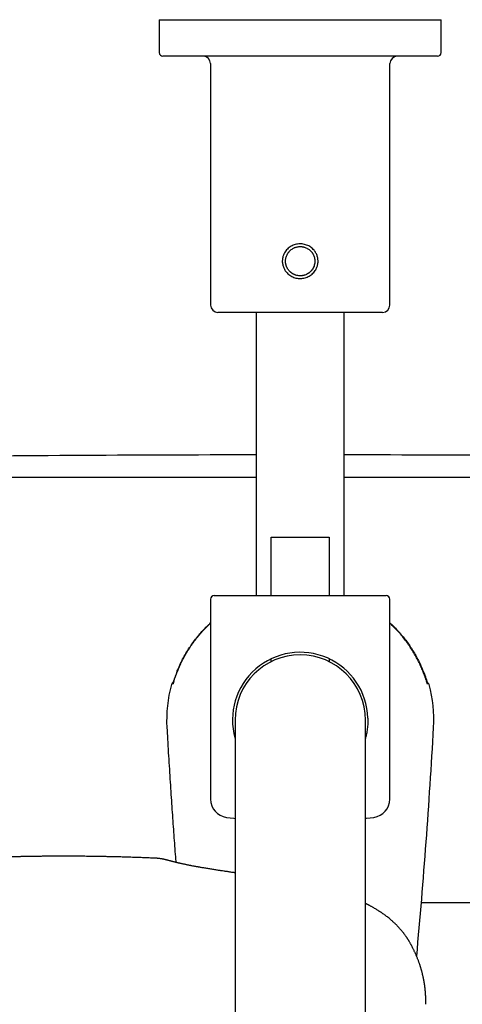
# Model space of a CAD drawing. Units: millimetres. Extents: x 8 to 1603, y 12 to 2556.
# Drawn here: x 777 to 837, y 1174 to 1309 of the extents above; entities that cross this region are included whole.
import ezdxf

# ---------------------------------------------------------------- set-up
doc = ezdxf.new("R2010")
doc.units = ezdxf.units.MM

msp = doc.modelspace()

# ---------------------------------------------------------------- linework, layer by layer
at = {"color": 7, "linetype": 'Continuous', "lineweight": 30}
for p, q in [((795.85, 1308.64), (795.85, 1304.14)), ((795.85, 1308.64), (815.1, 1308.64)), ((815.1, 1308.64), (834.35, 1308.64)), ((834.35, 1304.14), (834.35, 1308.64)), ((833.85, 1303.64), (796.35, 1303.64)), ((802.85, 1302.64), (802.85, 1269.64)), ((827.35, 1269.64), (827.35, 1302.64)), ((815.1, 1268.64), (803.85, 1268.64)), ((809.1, 1268.64), (809.1, 1229.94)), ((826.35, 1268.64), (815.1, 1268.64)), ((821.1, 1229.94), (821.1, 1268.64)), ((811.13, 1237.94), (819.07, 1237.94)), ((811.13, 1229.94), (811.13, 1237.94)), ((819.07, 1237.94), (819.07, 1229.94)), ((803.35, 1229.94), (826.85, 1229.94)), ((809.06, 1229.94), (809.1, 1229.95)), ((809.09, 1229.94), (809.1, 1229.94)), ((821.1, 1229.96), (821.15, 1229.94)), ((821.11, 1229.94), (821.1, 1229.94)), ((802.85, 1229.44), (802.85, 1202.12)), ((827.35, 1202.12), (827.35, 1229.44)), ((811.1, 1221.27), (811.1, 1220.89)), ((819.1, 1220.89), (819.1, 1221.27)), ((797.5, 1217.77), (797.5, 1217.77)), ((832.7, 1217.77), (832.7, 1217.77)), ((806.2, 1212.94), (806.2, 1182.94)), ((824, 1182.94), (824, 1212.94)), ((796.89, 1211.92), (796.9, 1211.92)), ((806.2, 1182.94), (806.2, 892.94)), ((824, 892.94), (824, 1182.94))]:
    msp.add_line(p, q, dxfattribs=at)
at = {"color": 7, "linetype": 'Continuous', "lineweight": 30, "flags": 128}
for points in [[(805.03, 1199.63), (806.04, 1199.51), (806.2, 1199.5)], [(824, 1199.5), (824.16, 1199.51), (825.16, 1199.63)]]:
    msp.add_lwpolyline(points, dxfattribs=at)
at = {"color": 7, "linetype": 'Continuous', "lineweight": 30}
for centre, radius, start, end in [((796.35, 1304.14), 0.5, 180, 270), ((833.85, 1304.14), 0.5, 270, 0), ((801.85, 1302.64), 1, 0, 90), ((828.35, 1302.64), 1, 90, 180), ((803.85, 1269.64), 1, 180, 270), ((826.35, 1269.64), 1, 270, 0), ((815.1, -3751.04), 5000.21, 90.06875, 90.64793), ((815.1, -3751.04), 5000.21, 89.35207, 89.93125), ((803.35, 1229.44), 0.5, 90, 180), ((826.85, 1229.44), 0.5, 0, 90), ((815.1, 1212.94), 9.25, 1.6914, 195.7511), ((815.1, 1212.94), 8.9, 0, 180), ((815.1, 1212.94), 18.25, 164.6448, 183.2074), ((797.98, 1217.64), 0.5, 112.4341, 164.6102), ((832.22, 1217.64), 0.5, 15.3799, 67.7241), ((815.1, 1212.94), 18.25, 356.7926, 15.3553), ((-49.85, 1261.41), 884.56, 354.76141, 356.79257), ((805.35, 1202.12), 2.5, 180, 262.7727), ((824.85, 1202.12), 2.5, 277.2273, 0)]:
    msp.add_arc(centre, radius, start, end, dxfattribs=at)
for points, knots in [([(817.52, 1275.37), (817.51, 1275.29), (817.49, 1275.13), (817.42, 1274.91), (817.34, 1274.69), (817.22, 1274.45), (817.06, 1274.21), (816.85, 1273.98), (816.61, 1273.77), (816.35, 1273.6), (816.07, 1273.46), (815.77, 1273.35), (815.46, 1273.29), (815.14, 1273.26), (814.83, 1273.28), (814.52, 1273.33), (814.22, 1273.42), (813.93, 1273.55), (813.66, 1273.72), (813.41, 1273.92), (813.22, 1274.12), (813.06, 1274.33), (812.94, 1274.53), (812.84, 1274.75), (812.76, 1274.97), (812.7, 1275.2), (812.66, 1275.43), (812.65, 1275.67), (812.67, 1275.91), (812.71, 1276.14), (812.78, 1276.37), (812.86, 1276.59), (812.98, 1276.82), (813.14, 1277.06), (813.35, 1277.3), (813.59, 1277.51), (813.85, 1277.68), (814.13, 1277.82), (814.43, 1277.92), (814.74, 1277.99), (815.06, 1278.01), (815.37, 1278), (815.68, 1277.94), (815.98, 1277.85), (816.27, 1277.72), (816.54, 1277.56), (816.78, 1277.36), (816.98, 1277.15), (817.14, 1276.94), (817.26, 1276.74), (817.36, 1276.53), (817.44, 1276.31), (817.5, 1276.08), (817.53, 1275.84), (817.54, 1275.6), (817.53, 1275.45), (817.52, 1275.37)], [0, 0, 0, 0, 0.015519, 0.031292, 0.046886, 0.062548, 0.083503, 0.104233, 0.125102, 0.145897, 0.166628, 0.18763, 0.208525, 0.229246, 0.250125, 0.270888, 0.291758, 0.312603, 0.333382, 0.354343, 0.375057, 0.39058, 0.406287, 0.421904, 0.437478, 0.453172, 0.468774, 0.484556, 0.500179, 0.515703, 0.531489, 0.547094, 0.562742, 0.583598, 0.604444, 0.625246, 0.64604, 0.666753, 0.687719, 0.708608, 0.729312, 0.750164, 0.77093, 0.791632, 0.812605, 0.833377, 0.854286, 0.875021, 0.890549, 0.906205, 0.921843, 0.9374, 0.953052, 0.968663, 0.984416, 1, 1, 1, 1]), ([(813.11, 1275.86), (813.11, 1275.77), (813.09, 1275.57), (813.12, 1275.33), (813.16, 1275.14), (813.2, 1275.01), (813.24, 1274.88), (813.3, 1274.75), (813.38, 1274.61), (813.49, 1274.45), (813.59, 1274.32), (813.67, 1274.23), (813.72, 1274.18), (813.78, 1274.14), (813.83, 1274.09), (813.88, 1274.05), (813.94, 1274.01), (814, 1273.96), (814.07, 1273.92), (814.14, 1273.88), (814.22, 1273.84), (814.31, 1273.8), (814.41, 1273.76), (814.57, 1273.7), (814.79, 1273.65), (815.01, 1273.64), (815.18, 1273.64), (815.29, 1273.65), (815.41, 1273.66), (815.52, 1273.68), (815.68, 1273.72), (815.87, 1273.79), (816.03, 1273.86), (816.13, 1273.92), (816.17, 1273.95), (816.22, 1273.98), (816.29, 1274.03), (816.35, 1274.08), (816.42, 1274.14), (816.48, 1274.19), (816.54, 1274.25), (816.6, 1274.31), (816.65, 1274.37), (816.75, 1274.5), (816.87, 1274.69), (816.99, 1274.96), (817.06, 1275.22), (817.09, 1275.42), (817.1, 1275.56), (817.1, 1275.68), (817.09, 1275.81), (817.07, 1275.98), (817.03, 1276.16), (816.96, 1276.37), (816.88, 1276.54), (816.81, 1276.67), (816.77, 1276.74), (816.71, 1276.83), (816.64, 1276.91), (816.56, 1277), (816.45, 1277.11), (816.32, 1277.23), (816.15, 1277.34), (815.97, 1277.44), (815.79, 1277.52), (815.64, 1277.56), (815.55, 1277.59), (815.47, 1277.6), (815.37, 1277.62), (815.25, 1277.63), (815.1, 1277.64), (814.91, 1277.63), (814.7, 1277.6), (814.51, 1277.55), (814.33, 1277.49), (814.16, 1277.41), (813.97, 1277.29), (813.79, 1277.16), (813.66, 1277.03), (813.57, 1276.93), (813.51, 1276.85), (813.45, 1276.78), (813.4, 1276.7), (813.33, 1276.58), (813.25, 1276.41), (813.18, 1276.21), (813.13, 1276.03), (813.12, 1275.92), (813.11, 1275.86)], [0, 0, 0, 0, 0.0227275, 0.0472889, 0.0576431, 0.0682973, 0.0792531, 0.0905116, 0.1020741, 0.1190245, 0.1359856, 0.141644, 0.1473038, 0.1529648, 0.1586271, 0.1642907, 0.1699557, 0.1755736, 0.1817693, 0.1885435, 0.1958964, 0.2038283, 0.2123396, 0.2214303, 0.2430951, 0.2652964, 0.2743399, 0.2834751, 0.2927038, 0.3020273, 0.3114471, 0.3305787, 0.3500732, 0.3540186, 0.3579789, 0.3619541, 0.3685374, 0.3764201, 0.3829899, 0.3895603, 0.3961313, 0.4027029, 0.409275, 0.4158478, 0.4408506, 0.4640077, 0.4853282, 0.5048244, 0.5121192, 0.519838, 0.5317977, 0.5446781, 0.5584838, 0.5770434, 0.5970587, 0.6040593, 0.6112225, 0.6185485, 0.6278898, 0.6377633, 0.6472125, 0.6648313, 0.6807547, 0.6949823, 0.7131387, 0.7274825, 0.7321537, 0.7370709, 0.7464618, 0.7560735, 0.7659085, 0.782798, 0.8003252, 0.8162031, 0.829487, 0.845032, 0.8628387, 0.8829072, 0.8975489, 0.9063911, 0.9142287, 0.9218011, 0.9291086, 0.936151, 0.9556782, 0.9728267, 0.9875991, 1, 1, 1, 1]), ([(809.1, 1246.06), (805.52, 1246.06), (796.24, 1246.06), (781.27, 1246.06), (766.1, 1246.05), (752.88, 1246.05), (742.05, 1246.04), (734.7, 1246.04), (730.85, 1246.04), (730.06, 1246.04), (729.46, 1246.03), (729.04, 1246.03), (728.79, 1246.03), (728.55, 1246.03), (728.32, 1246.03), (728.08, 1246.03), (727.82, 1246.03), (727.52, 1246.03), (727.16, 1246.03), (726.74, 1246.03), (726.28, 1246.03), (725.78, 1246.03), (725.23, 1246.03), (724.66, 1246.03), (724.05, 1246.03), (723.42, 1246.03), (722.74, 1246.03), (722.03, 1246.03), (721.55, 1246.03), (721.3, 1246.03)], [0, 0, 0, 0, 0.122242, 0.316991, 0.51174, 0.640274, 0.768808, 0.881917, 0.891207, 0.900306, 0.908997, 0.911832, 0.91462, 0.917362, 0.920058, 0.922713, 0.925592, 0.928834, 0.933075, 0.93781, 0.94304, 0.948764, 0.954982, 0.961695, 0.968477, 0.975698, 0.983359, 0.99146, 1, 1, 1, 1]), ([(908.9, 1246.03), (908.67, 1246.03), (908.23, 1246.03), (907.59, 1246.03), (906.98, 1246.03), (906.41, 1246.03), (905.89, 1246.03), (905.4, 1246.03), (904.96, 1246.03), (904.55, 1246.03), (904.18, 1246.03), (903.85, 1246.03), (903.53, 1246.03), (903.23, 1246.03), (902.93, 1246.03), (902.63, 1246.03), (902.32, 1246.03), (901.68, 1246.03), (900.7, 1246.03), (899.38, 1246.04), (896.14, 1246.04), (889.13, 1246.04), (878.79, 1246.05), (867.06, 1246.05), (855.06, 1246.05), (842.34, 1246.06), (830.78, 1246.06), (823.7, 1246.06), (821.1, 1246.06)], [0, 0, 0, 0, 0.007787, 0.015131, 0.022032, 0.02849, 0.034505, 0.039982, 0.045031, 0.049652, 0.053847, 0.057686, 0.061142, 0.064564, 0.068009, 0.071478, 0.074969, 0.078483, 0.093372, 0.10842, 0.123468, 0.204085, 0.348042, 0.476576, 0.60511, 0.758127, 0.911144, 1, 1, 1, 1]), ([(798.22, 1219.44), (798.28, 1219.59), (798.4, 1219.89), (798.59, 1220.34), (798.8, 1220.79), (799.09, 1221.36), (799.48, 1222.05), (799.95, 1222.81), (800.43, 1223.5), (800.9, 1224.13), (801.4, 1224.73), (801.85, 1225.23), (802.26, 1225.65), (802.57, 1225.96), (802.77, 1226.14), (802.85, 1226.2)], [0, 0, 0, 0, 0.058696, 0.117392, 0.17881, 0.240227, 0.352711, 0.465194, 0.562, 0.658806, 0.75081, 0.842814, 0.902837, 0.962859, 1, 1, 1, 1]), ([(798.47, 1219.93), (798.57, 1220.16), (798.77, 1220.61), (799.1, 1221.29), (799.47, 1221.95), (799.86, 1222.6), (800.28, 1223.23), (800.73, 1223.85), (801.21, 1224.46), (801.66, 1224.97), (802.07, 1225.41), (802.44, 1225.79), (802.71, 1226.04), (802.85, 1226.17)], [0, 0, 0, 0, 0.0975, 0.195, 0.293413, 0.391826, 0.491435, 0.591044, 0.691601, 0.792157, 0.859158, 0.926158, 1, 1, 1, 1]), ([(827.35, 1226.21), (827.46, 1226.1), (827.77, 1225.82), (828.25, 1225.33), (828.78, 1224.75), (829.28, 1224.15), (829.75, 1223.54), (830.19, 1222.9), (830.6, 1222.25), (830.99, 1221.57), (831.35, 1220.88), (831.69, 1220.17), (831.88, 1219.68), (831.98, 1219.44)], [0, 0, 0, 0, 0.056157, 0.151601, 0.247045, 0.3397, 0.432354, 0.525892, 0.61943, 0.714119, 0.808808, 0.904404, 1, 1, 1, 1]), ([(831.73, 1219.93), (831.63, 1220.16), (831.43, 1220.61), (831.09, 1221.29), (830.73, 1221.95), (830.34, 1222.6), (829.92, 1223.23), (829.46, 1223.85), (828.99, 1224.46), (828.54, 1224.97), (828.13, 1225.41), (827.75, 1225.79), (827.49, 1226.04), (827.35, 1226.17)], [0, 0, 0, 0, 0.0975002, 0.1950004, 0.2934131, 0.3918258, 0.4914348, 0.5910439, 0.6916006, 0.7921573, 0.8591578, 0.9261584, 1, 1, 1, 1]), ([(798.22, 1219.44), (798.19, 1219.36), (798.13, 1219.2), (798.04, 1218.97), (797.96, 1218.75), (797.89, 1218.54), (797.83, 1218.36), (797.78, 1218.21), (797.76, 1218.13), (797.75, 1218.1)], [0, 0, 0, 0, 0.150826, 0.302079, 0.452853, 0.602761, 0.75316, 0.903005, 1, 1, 1, 1]), ([(797.85, 1218.27), (797.86, 1218.3), (797.89, 1218.39), (797.94, 1218.54), (798.01, 1218.73), (798.08, 1218.94), (798.16, 1219.15), (798.25, 1219.39), (798.36, 1219.65), (798.43, 1219.84), (798.47, 1219.93)], [0, 0, 0, 0, 0.079419, 0.200405, 0.321059, 0.447609, 0.574528, 0.701117, 0.850552, 1, 1, 1, 1]), ([(832.35, 1218.26), (832.34, 1218.3), (832.31, 1218.39), (832.25, 1218.54), (832.19, 1218.73), (832.12, 1218.94), (832.04, 1219.15), (831.94, 1219.39), (831.84, 1219.65), (831.77, 1219.84), (831.73, 1219.93)], [0, 0, 0, 0, 0.084261, 0.204611, 0.32463, 0.450514, 0.576766, 0.702689, 0.851338, 1, 1, 1, 1]), ([(831.98, 1219.44), (832.01, 1219.36), (832.07, 1219.2), (832.16, 1218.97), (832.24, 1218.75), (832.31, 1218.54), (832.37, 1218.36), (832.42, 1218.21), (832.44, 1218.13), (832.45, 1218.1)], [0, 0, 0, 0, 0.150739, 0.301904, 0.452591, 0.602413, 0.752724, 0.902483, 1, 1, 1, 1]), ([(797.86, 1218.28), (797.85, 1218.26), (797.83, 1218.21), (797.81, 1218.14), (797.78, 1218.06), (797.76, 1217.99), (797.74, 1217.94), (797.73, 1217.9), (797.72, 1217.87), (797.71, 1217.85), (797.71, 1217.85), (797.71, 1217.85), (797.71, 1217.85)], [0, 0, 0, 0, 0.067527, 0.202699, 0.336873, 0.469116, 0.598243, 0.709441, 0.809182, 0.912501, 0.988985, 1, 1, 1, 1]), ([(797.75, 1218.11), (797.75, 1218.1), (797.74, 1218.08), (797.74, 1218.07), (797.73, 1218.07)], [0, 0, 0, 0, 0.761784, 1, 1, 1, 1]), ([(832.49, 1217.85), (832.49, 1217.85), (832.49, 1217.85), (832.48, 1217.86), (832.48, 1217.88), (832.46, 1217.91), (832.45, 1217.96), (832.43, 1218.01), (832.41, 1218.08), (832.38, 1218.16), (832.36, 1218.22), (832.35, 1218.26), (832.34, 1218.27)], [0, 0, 0, 0, 0.053586, 0.133117, 0.228149, 0.332876, 0.446667, 0.568953, 0.697017, 0.828999, 0.963544, 1, 1, 1, 1]), ([(832.46, 1218.06), (832.46, 1218.07), (832.46, 1218.08), (832.45, 1218.1), (832.45, 1218.11)], [0, 0, 0, 0, 0.1639409, 1, 1, 1, 1]), ([(824.34, 1213.21), (824.35, 1213.06), (824.35, 1212.74), (824.33, 1212.31), (824.29, 1211.91), (824.25, 1211.54), (824.17, 1211.12), (824.09, 1210.74), (824.02, 1210.5), (824, 1210.43)], [0, 0, 0, 0, 0.16356, 0.328092, 0.458844, 0.589714, 0.720485, 0.920004, 1, 1, 1, 1]), ([(796.88, 1211.92), (796.91, 1211.39), (796.97, 1210.24), (797.07, 1208.49), (797.19, 1206.68), (797.3, 1204.91), (797.41, 1203.2), (797.52, 1201.54), (797.63, 1199.94), (797.74, 1198.38), (797.85, 1196.86), (797.96, 1195.36), (798.05, 1194.24), (798.09, 1193.62), (798.1, 1193.49)], [0, 0, 0, 0, 0.085761, 0.18652, 0.284833, 0.380698, 0.474117, 0.563486, 0.650496, 0.735146, 0.817437, 0.898976, 0.978057, 1, 1, 1, 1]), ([(795.12, 1194.06), (794.9, 1194.07), (794.47, 1194.09), (793.84, 1194.11), (793.26, 1194.14), (792.71, 1194.16), (792.21, 1194.17), (791.74, 1194.19), (791.32, 1194.2), (790.94, 1194.21), (790.6, 1194.22), (790.3, 1194.23), (790.04, 1194.24), (789.82, 1194.24), (789.64, 1194.24), (789.5, 1194.25), (789.4, 1194.25), (789.33, 1194.25), (789.29, 1194.25), (789.25, 1194.25), (789.19, 1194.26), (789.1, 1194.26), (788.98, 1194.26), (788.81, 1194.26), (788.59, 1194.27), (788.3, 1194.27), (787.96, 1194.28), (787.57, 1194.29), (787.13, 1194.29), (786.64, 1194.3), (786.15, 1194.31), (785.65, 1194.31), (785.17, 1194.32), (784.67, 1194.32), (784.17, 1194.33), (783.69, 1194.33), (783.22, 1194.33), (782.64, 1194.33), (781.98, 1194.33), (781.23, 1194.33), (780.53, 1194.32), (779.86, 1194.31), (779.24, 1194.31), (778.66, 1194.3), (778.13, 1194.29), (777.63, 1194.28), (777.24, 1194.27), (776.94, 1194.27), (776.74, 1194.26), (776.58, 1194.26), (776.45, 1194.26), (776.35, 1194.25), (776.28, 1194.25), (776.23, 1194.25), (776.18, 1194.25), (776.1, 1194.25), (775.97, 1194.25), (775.79, 1194.24), (775.55, 1194.23), (775.26, 1194.23), (774.93, 1194.22), (774.54, 1194.21), (774.13, 1194.2), (773.7, 1194.18), (773.25, 1194.17), (772.77, 1194.15), (772.25, 1194.13), (771.69, 1194.11), (771.1, 1194.09), (770.69, 1194.07), (770.48, 1194.06)], [0, 0, 0, 0, 0.027284, 0.052874, 0.076775, 0.098994, 0.119536, 0.138405, 0.155604, 0.171138, 0.185008, 0.197216, 0.207765, 0.216655, 0.223888, 0.229465, 0.233435, 0.236153, 0.237686, 0.238633, 0.241048, 0.244702, 0.249593, 0.255722, 0.265373, 0.277049, 0.29075, 0.306474, 0.32422, 0.343987, 0.365774, 0.384309, 0.404091, 0.424642, 0.444739, 0.46432, 0.483387, 0.50194, 0.533723, 0.563874, 0.592395, 0.619284, 0.64454, 0.667754, 0.689388, 0.70944, 0.727909, 0.737356, 0.745439, 0.752153, 0.757497, 0.761471, 0.764075, 0.765226, 0.767436, 0.770768, 0.775224, 0.782912, 0.7926, 0.804287, 0.817976, 0.833671, 0.851372, 0.868146, 0.886399, 0.906137, 0.927361, 0.950076, 0.974288, 1, 1, 1, 1]), ([(806.2, 1192.06), (806.16, 1192.07), (806.01, 1192.09), (805.78, 1192.12), (805.51, 1192.16), (805.27, 1192.2), (805.06, 1192.23), (804.86, 1192.26), (804.6, 1192.29), (804.25, 1192.35), (803.88, 1192.4), (803.56, 1192.45), (803.3, 1192.49), (803.03, 1192.54), (802.75, 1192.58), (802.47, 1192.63), (802.2, 1192.67), (801.94, 1192.72), (801.7, 1192.76), (801.49, 1192.79), (801.34, 1192.82), (801.23, 1192.84), (801.17, 1192.85), (801.11, 1192.86), (801.04, 1192.87), (800.96, 1192.89), (800.84, 1192.91), (800.68, 1192.94), (800.51, 1192.97), (800.32, 1193.01), (800.14, 1193.04), (799.98, 1193.08), (799.82, 1193.11), (799.65, 1193.14), (799.47, 1193.18), (799.28, 1193.22), (799.1, 1193.26), (798.93, 1193.3), (798.79, 1193.33), (798.68, 1193.35), (798.6, 1193.37), (798.52, 1193.39), (798.44, 1193.41), (798.35, 1193.43), (798.24, 1193.46), (798.1, 1193.49), (797.95, 1193.53), (797.81, 1193.56), (797.68, 1193.59), (797.55, 1193.62), (797.43, 1193.66), (797.29, 1193.69), (797.17, 1193.72), (797.06, 1193.75), (796.96, 1193.78), (796.87, 1193.8), (796.79, 1193.82), (796.72, 1193.84), (796.66, 1193.85), (796.59, 1193.87), (796.52, 1193.89), (796.45, 1193.9), (796.36, 1193.92), (796.27, 1193.94), (796.18, 1193.96), (796.06, 1193.98), (795.94, 1194), (795.82, 1194.01), (795.73, 1194.02), (795.64, 1194.03), (795.57, 1194.04), (795.49, 1194.04), (795.39, 1194.05), (795.27, 1194.05), (795.17, 1194.06), (795.12, 1194.06)], [0, 0, 0, 0, 0.00771, 0.025858, 0.042204, 0.05675, 0.069498, 0.080868, 0.092679, 0.117786, 0.145431, 0.161419, 0.178148, 0.195615, 0.213815, 0.232519, 0.250053, 0.268779, 0.285408, 0.299945, 0.312392, 0.317316, 0.321903, 0.326153, 0.330279, 0.335619, 0.344804, 0.356476, 0.369179, 0.384776, 0.398734, 0.41106, 0.423541, 0.437042, 0.451981, 0.468359, 0.485781, 0.501527, 0.515076, 0.524182, 0.531961, 0.539774, 0.54837, 0.557749, 0.567807, 0.584337, 0.602284, 0.620291, 0.636877, 0.652047, 0.671473, 0.691553, 0.712793, 0.730182, 0.748584, 0.766284, 0.781393, 0.793914, 0.805706, 0.818669, 0.832807, 0.848267, 0.863845, 0.880918, 0.899342, 0.918017, 0.936446, 0.947476, 0.957219, 0.965008, 0.97087, 0.975599, 0.981886, 0.990012, 1, 1, 1, 1]), ([(831.65, 1187.98), (834.23, 1187.99), (840.87, 1188.01), (851.55, 1188.1), (863.7, 1188.21), (875.85, 1188.36), (888, 1188.53), (899.77, 1188.72), (907.48, 1188.86), (911.15, 1188.92)], [0, 0, 0, 0, 0.097528, 0.2503596, 0.4031926, 0.556027, 0.7088626, 0.8616993, 1, 1, 1, 1]), ([(832.26, 1174.09), (832.26, 1174.14), (832.26, 1174.23), (832.26, 1174.35), (832.26, 1174.43), (832.26, 1174.51), (832.26, 1174.6), (832.26, 1174.7), (832.26, 1174.79), (832.26, 1174.86), (832.26, 1174.94), (832.25, 1175.01), (832.25, 1175.1), (832.25, 1175.2), (832.24, 1175.31), (832.23, 1175.42), (832.23, 1175.55), (832.22, 1175.67), (832.21, 1175.81), (832.19, 1175.94), (832.18, 1176.07), (832.17, 1176.2), (832.15, 1176.33), (832.14, 1176.47), (832.12, 1176.61), (832.1, 1176.76), (832.08, 1176.9), (832.05, 1177.04), (832.03, 1177.16), (832.02, 1177.26), (832, 1177.36), (831.98, 1177.47), (831.95, 1177.58), (831.93, 1177.7), (831.9, 1177.84), (831.87, 1177.98), (831.83, 1178.14), (831.79, 1178.29), (831.76, 1178.43), (831.73, 1178.55), (831.7, 1178.65), (831.67, 1178.75), (831.64, 1178.85), (831.61, 1178.96), (831.58, 1179.05), (831.55, 1179.15), (831.53, 1179.23), (831.5, 1179.32), (831.47, 1179.42), (831.42, 1179.55), (831.38, 1179.68), (831.32, 1179.83), (831.27, 1179.99), (831.21, 1180.15), (831.14, 1180.32), (831.07, 1180.5), (831, 1180.67), (830.93, 1180.84), (830.86, 1180.99), (830.8, 1181.13), (830.73, 1181.28), (830.65, 1181.43), (830.58, 1181.59), (830.5, 1181.75), (830.43, 1181.89), (830.37, 1182.01), (830.31, 1182.11), (830.26, 1182.21), (830.21, 1182.31), (830.14, 1182.43), (830.08, 1182.55), (830.01, 1182.65), (829.96, 1182.75), (829.9, 1182.84), (829.84, 1182.94), (829.78, 1183.03), (829.72, 1183.13), (829.67, 1183.2), (829.62, 1183.28), (829.56, 1183.36), (829.49, 1183.46), (829.41, 1183.58), (829.32, 1183.7), (829.24, 1183.8), (829.16, 1183.91), (829.08, 1184.01), (828.99, 1184.11), (828.91, 1184.22), (828.82, 1184.32), (828.73, 1184.42), (828.64, 1184.52), (828.54, 1184.63), (828.44, 1184.73), (828.34, 1184.84), (828.24, 1184.94), (828.12, 1185.06), (827.98, 1185.19), (827.85, 1185.32), (827.71, 1185.44), (827.58, 1185.55), (827.42, 1185.69), (827.23, 1185.85), (827.02, 1186.02), (826.81, 1186.18), (826.61, 1186.33), (826.4, 1186.47), (826.19, 1186.62), (825.97, 1186.77), (825.76, 1186.9), (825.56, 1187.02), (825.37, 1187.14), (825.17, 1187.26), (825, 1187.36), (824.85, 1187.44), (824.72, 1187.51), (824.6, 1187.57), (824.5, 1187.63), (824.42, 1187.67), (824.37, 1187.7), (824.31, 1187.72), (824.25, 1187.76), (824.17, 1187.8), (824.08, 1187.85), (824.02, 1187.87), (824, 1187.88)], [0, 0, 0, 0, 0.006451, 0.011621, 0.015928, 0.020734, 0.02644, 0.032544, 0.037902, 0.042685, 0.046963, 0.051906, 0.057567, 0.063423, 0.071551, 0.079085, 0.087108, 0.095897, 0.105163, 0.113866, 0.123445, 0.132419, 0.141054, 0.150272, 0.160538, 0.17103, 0.181067, 0.190609, 0.199338, 0.206059, 0.212955, 0.220513, 0.228733, 0.237445, 0.246449, 0.257433, 0.26882, 0.280165, 0.290556, 0.298163, 0.305219, 0.312396, 0.319855, 0.327594, 0.334916, 0.341493, 0.347324, 0.352661, 0.360789, 0.369982, 0.380134, 0.391014, 0.402602, 0.414126, 0.427013, 0.439724, 0.452598, 0.465213, 0.475723, 0.485718, 0.496505, 0.508323, 0.520562, 0.53184, 0.542116, 0.551586, 0.558209, 0.565153, 0.572743, 0.580976, 0.589458, 0.597885, 0.603533, 0.609581, 0.616324, 0.623576, 0.629991, 0.635299, 0.639521, 0.645613, 0.652936, 0.661428, 0.669775, 0.677443, 0.684396, 0.691591, 0.699232, 0.706833, 0.714078, 0.721148, 0.728804, 0.736772, 0.744305, 0.751454, 0.759087, 0.767422, 0.778346, 0.788042, 0.796547, 0.805366, 0.814867, 0.828168, 0.842091, 0.854381, 0.865796, 0.877572, 0.889709, 0.902358, 0.91282, 0.923547, 0.933753, 0.943469, 0.95372, 0.959698, 0.965918, 0.972019, 0.977133, 0.980431, 0.983095, 0.985166, 0.987608, 0.99184, 0.997331, 1, 1, 1, 1])]:
    msp.add_open_spline(points, degree=3, knots=knots, dxfattribs=at)

doc.saveas('drawing.dxf')
